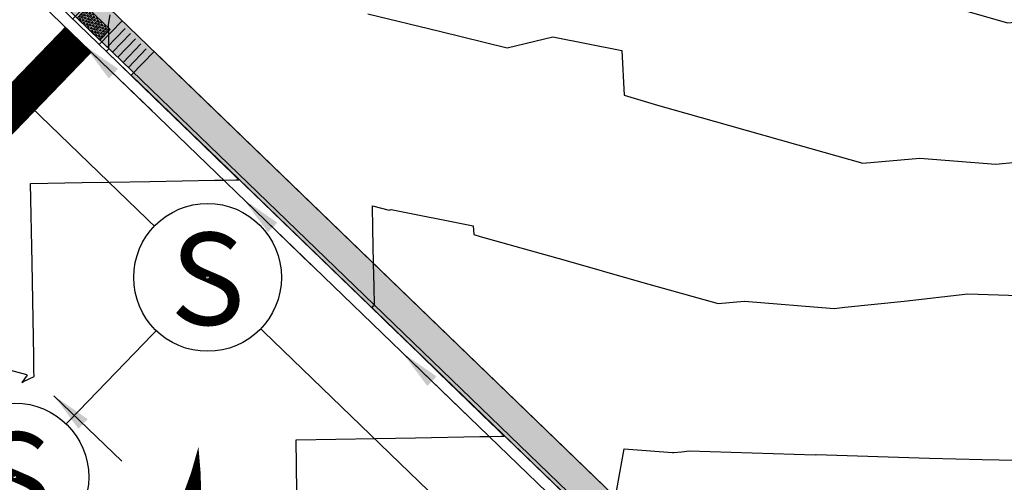
# Model space of a CAD drawing. Units: feet. Extents: x 7 to 4539445, y 10 to 27651692.
# Drawn here: x 2269302 to 2269436, y 13825403 to 13825466 of the extents above; entities that cross this region are included whole.
import ezdxf
from ezdxf.enums import TextEntityAlignment as Align

# ---------------------------------------------------------------- set-up
doc = ezdxf.new("R2010")
doc.units = ezdxf.units.FT
doc.header["$MEASUREMENT"] = 0
for name, color, linetype in [('C-ROAD-BCRB', 1, 'Continuous'), ('C-ROAD-CROSSWALK', 1, 'Continuous'), ('C-ROAD-FCRB', 2, 'Continuous'), ('C-ROAD-FLOW', 3, 'Continuous'), ('C-ROAD-FLOW @ 10', 3, 'Continuous'), ('C-ROAD-FLOW @ 100', 3, 'Continuous'), ('C-ROAD-FLOW @ 20', 3, 'Continuous'), ('C-ROAD-FLOW @ 40', 3, 'Continuous'), ('C-ROAD-FLOW @ 50', 3, 'Continuous'), ('C-ROAD-GUTR', 251, 'Continuous'), ('C-ROAD-SDWK ADA', 1, 'Continuous'), ('C-ROAD-SDWK CONTRACTOR', 253, 'Continuous'), ('C-SDWK', 1, 'Continuous'), ('C-TOPO-CONT', 2, 'Continuous'), ('C-TOPO-CONT-MJR', 3, 'Continuous'), ('C-WWTR-ALGN', 71, 'WASTEWATER'), ('C-WWTR-MHOL', 41, 'Continuous'), ('C-WWTR-MHOL @ 10', 41, 'Continuous'), ('C-WWTR-MHOL @ 100', 41, 'Continuous'), ('C-WWTR-MHOL @ 20', 41, 'Continuous'), ('C-WWTR-MHOL @ 200', 41, 'Continuous'), ('C-WWTR-MHOL @ 30', 41, 'Continuous'), ('C-WWTR-MHOL @ 40', 41, 'Continuous'), ('C-WWTR-MHOL @ 5', 41, 'Continuous'), ('C-WWTR-MHOL @ 50', 41, 'Continuous'), ('C-WWTR-MHOL @ 60', 41, 'Continuous')]:
    doc.layers.add(name, color=color, linetype=linetype)
doc.styles.get("Standard").update_dxf_attribs({"font": 'simplex.shx'})
doc.styles.add('Standard Simplex', font='simplex')
doc.linetypes.add('WASTEWATER', pattern='A,0.4,-0.1,["WW",Standard,S=0.06,R=0,X=-0.05,Y=-0.03],-0.12', length=0.62)
doc.dimstyles.new('Junk', dxfattribs={"dimtxt": 0.1, "dimasz": 0.12, "dimexe": 0.05, "dimexo": 0.1, "dimgap": 0.04, "dimtad": 1, "dimzin": 3, "dimdsep": 46, "dimtxsty": 'Standard', "dimcen": 0, "dimadec": 4, "dimazin": 0, "dimtfac": 1, "dimtdec": 4, "dimtix": 1, "dimtmove": 1, "dimatfit": 3, "dimfxl": 1, "dimtolj": 1, "dimtzin": 3, "dimarcsym": 0})

# ---------------------------------------------------------------- blocks, each defined once
blk = doc.blocks.new('WWTR MH')
at = {"color": 1}
blk.add_wipeout([(-0.05008012820035219, 1.8550189162525044e-11), (-0.04968523143124551, -0.006276704386713461), (-0.04850676888187417, -0.012454421413984618), (-0.04656332561062118, -0.018435724775353976), (-0.04388555087883092, -0.024126285743755277), (-0.040515674793648815, -0.029436360773340525), (-0.03650684231400457, -0.03428220680880806), (-0.031922275122862644, -0.03858740196341044), (-0.026834274583515026, -0.04228405073776069), (-0.021323081503891422, -0.045313854772416354), (-0.015475610691084652, -0.04762903224783373), (-0.009384080252922448, -0.04919307143220548), (-0.0031445572633185103, -0.04998130649328233), (0.003144557272870739, -0.049981306493282314), (0.009384080262474673, -0.049193071432205436), (0.015475610700636877, -0.04762903224783367), (0.02132308151344363, -0.045313854772416264), (0.026834274593067226, -0.04228405073776058), (0.03192227513241483, -0.03858740196341031), (0.036506842323556735, -0.034282206808807905), (0.04051567480320096, -0.029436360773340373), (0.04388555088838304, -0.02412628574375511), (0.04656332562017328, -0.018435724775353782), (0.048506768891426244, -0.012454421413984423), (0.04968523144079756, -0.006276704386713239), (0.050080128209904214, 1.8550383451554353e-11), (0.04968523144079751, 0.006276704423814047), (0.04850676889142615, 0.01245442145108519), (0.046563325620173124, 0.01843572481245455), (0.04388555088838284, 0.024126285780855863), (0.04051567480320071, 0.02943636081044107), (0.03650684232355646, 0.034282206845908575), (0.03192227513241452, 0.038587402000510945), (0.026834274593066865, 0.04228405077486119), (0.021323081513443247, 0.04531385480951683), (0.015475610700636478, 0.047629032284934175), (0.00938408026247426, 0.04919307146930588), (0.0031445572728703193, 0.04998130653038271), (-0.003144557263318929, 0.04998130653038266), (-0.009384080252922818, 0.049193071469305766), (-0.015475610691084975, 0.04762903228493398), (-0.021323081503891683, 0.04531385480951661), (-0.026834274583515234, 0.04228405077486094), (-0.0319222751228628, 0.038587402000510695), (-0.03650684231400468, 0.0342822068459083), (-0.04051567479364888, 0.029436360810440793), (-0.043885550878830955, 0.024126285780855614), (-0.04656332561062119, 0.018435724812454327), (-0.04850676888187417, 0.012454421451085024), (-0.0496852314312455, 0.006276704423813895)], dxfattribs=at)
blk.add_circle((0, 0), 0.05008012820512821)
at = {"style": 'Standard Simplex'}
blk.add_text('S', height=0.0625, dxfattribs=at).set_placement((0, -0.0009374999906867743), align=Align.MIDDLE_CENTER)
blk = doc.blocks.new('*U274')
at = {"layer": 'C-WWTR-MHOL @ 20', "xscale": 20, "yscale": 20, "zscale": 20}
blk.add_blockref('WWTR MH', (2269301.503920946, 13825403.99597313), dxfattribs=at)
at = {"layer": 'C-WWTR-MHOL @ 10', "xscale": 10, "yscale": 10, "zscale": 10}
blk.add_blockref('WWTR MH', (2269301.503920946, 13825403.99597313), dxfattribs=at)
at = {"layer": 'C-WWTR-MHOL @ 30', "xscale": 30, "yscale": 30, "zscale": 30}
blk.add_blockref('WWTR MH', (2269301.503920946, 13825403.99597313), dxfattribs=at)
at = {"layer": 'C-WWTR-MHOL @ 40', "xscale": 40, "yscale": 40, "zscale": 40}
blk.add_blockref('WWTR MH', (2269301.503920946, 13825403.99597313), dxfattribs=at)
at = {"layer": 'C-WWTR-MHOL @ 50', "xscale": 50, "yscale": 50, "zscale": 50}
blk.add_blockref('WWTR MH', (2269301.503920946, 13825403.99597313), dxfattribs=at)
at = {"layer": 'C-WWTR-MHOL @ 60', "xscale": 60, "yscale": 60, "zscale": 60}
blk.add_blockref('WWTR MH', (2269301.503920946, 13825403.99597313), dxfattribs=at)
at = {"layer": 'C-WWTR-MHOL @ 100', "xscale": 100, "yscale": 100, "zscale": 100}
blk.add_blockref('WWTR MH', (2269301.503920946, 13825403.99597313), dxfattribs=at)
at = {"layer": 'C-WWTR-MHOL @ 200', "xscale": 200, "yscale": 200, "zscale": 200}
blk.add_blockref('WWTR MH', (2269301.503920946, 13825403.99597313), dxfattribs=at)
at = {"layer": 'C-WWTR-MHOL @ 5', "xscale": 5, "yscale": 5, "zscale": 5}
blk.add_blockref('WWTR MH', (2269301.503920946, 13825403.99597313), dxfattribs=at)
blk = doc.blocks.new('*U275')
at = {"layer": 'C-WWTR-MHOL @ 20', "xscale": 20, "yscale": 20, "zscale": 20}
blk.add_blockref('WWTR MH', (2269327.620574646, 13825431.04769705), dxfattribs=at)
at = {"layer": 'C-WWTR-MHOL @ 10', "xscale": 10, "yscale": 10, "zscale": 10}
blk.add_blockref('WWTR MH', (2269327.620574646, 13825431.04769705), dxfattribs=at)
at = {"layer": 'C-WWTR-MHOL @ 30', "xscale": 30, "yscale": 30, "zscale": 30}
blk.add_blockref('WWTR MH', (2269327.620574646, 13825431.04769705), dxfattribs=at)
at = {"layer": 'C-WWTR-MHOL @ 40', "xscale": 40, "yscale": 40, "zscale": 40}
blk.add_blockref('WWTR MH', (2269327.620574646, 13825431.04769705), dxfattribs=at)
at = {"layer": 'C-WWTR-MHOL @ 50', "xscale": 50, "yscale": 50, "zscale": 50}
blk.add_blockref('WWTR MH', (2269327.620574646, 13825431.04769705), dxfattribs=at)
at = {"layer": 'C-WWTR-MHOL @ 60', "xscale": 60, "yscale": 60, "zscale": 60}
blk.add_blockref('WWTR MH', (2269327.620574646, 13825431.04769705), dxfattribs=at)
at = {"layer": 'C-WWTR-MHOL @ 100', "xscale": 100, "yscale": 100, "zscale": 100}
blk.add_blockref('WWTR MH', (2269327.620574646, 13825431.04769705), dxfattribs=at)
at = {"layer": 'C-WWTR-MHOL @ 200', "xscale": 200, "yscale": 200, "zscale": 200}
blk.add_blockref('WWTR MH', (2269327.620574646, 13825431.04769705), dxfattribs=at)
at = {"layer": 'C-WWTR-MHOL @ 5', "xscale": 5, "yscale": 5, "zscale": 5}
blk.add_blockref('WWTR MH', (2269327.620574646, 13825431.04769705), dxfattribs=at)
blk = doc.blocks.new('*U118')
h = blk.add_hatch()
h.set_pattern_fill('HEX', color=256, scale=0.999999999999999, angle=-104.1114102518532)
h.set_pattern_definition([(255.8885897481468, (-0.9958264101750185, -1.148324999428129), (0.2099729429298791, -0.05278601365291462), [0.1249999999999999, -0.2499999999999998]), (15.88858974814677, (-0.9958264101750185, -1.148324999428129), (-0.05927244267700323, 0.2082349095111126), [0.1249999999999999, -0.2499999999999998]), (315.8885897481468, (-1.026302429674084, -1.269552934501596), (0.1507005002528757, 0.155448895858198), [0.1249999999999998, -0.2499999999999996])])
h.paths.add_polyline_path([(-1.901253558093126, 1.14054149950367), (-3.29038058945168, -0.2983212787801925), (-0.1824369880192968, -3.298835666674132), (1.206690043339257, -1.85997288839027)])
for p, q in [((-6.115166805418831, 5.903789879616708), (-9.24070262390516, 2.66634862957721)), ((-5.7430171724634, 4.84951066828681), (-8.17398947338984, 2.331500806807816)), ((-5.023585784066187, 4.154947153496938), (-7.454558084968764, 1.636937292042662)), ((-4.304154395668975, 3.460383638707066), (-6.735126696547687, 0.9423737772775082)), ((-3.584723007271763, 2.765820123917194), (-6.015695308126612, 0.2478102625123538)), ((-2.865291618874552, 2.071256609127324), (-5.296263919705536, -0.4467532522528013)), ((-1.798578472663573, 1.73640878858748), (-4.924114291448902, -1.501032461761724)), ((1.798578472635705, -1.736408788560575), (-1.32695734555162, -4.973850038290367)), ((2.170728102968089, -2.790687997358093), (-0.2602441951604285, -5.308697855938991)), ((2.890159491365301, -3.485251512147965), (0.4591871932606472, -6.003261370704146)), ((3.609590879762513, -4.179815026937836), (1.178618581681722, -6.697824885469299)), ((4.329022268159726, -4.87437854172771), (1.898049970102798, -7.392388400234454)), ((5.048453656556937, -5.568942056517581), (2.617481358523873, -8.08695191499961)), ((6.115166805390962, -5.903789879589803), (2.989630986904639, -9.141231129629302))]:
    blk.add_line(p, q)
blk.add_lwpolyline([(-1.901253558093126, 1.14054149950367), (-3.29038058945168, -0.2983212787801925), (-0.1824369880192968, -3.298835666674132), (1.206690043339257, -1.85997288839027), (-1.901253558081842, 1.140541499038145)])
blk = doc.blocks.new('*U146')
blk.add_lwpolyline([(-0.00441549757781319, -0.002269491106314596, 0, 0.0007999999999999993, 0.05002972121604023), (-0.002332650251911261, -0.001635692859028319, 0, 0, 0.07507171295831763), (-3.23198407757211e-20, 5.162164736718004e-19, 0, 0, 1.534882708495962)], format="xyseb")
blk = doc.blocks.new('*U329')
at = {"layer": 'C-ROAD-FLOW @ 10', "xscale": -500.0000000000006, "yscale": 500.0000000000007, "zscale": 500.0000000000009, "rotation": 97.55855431110425}
blk.add_blockref('*U146', (2269325.193760586, 13825390.1315269), dxfattribs=at)
at = {"layer": 'C-ROAD-FLOW @ 100', "xscale": -5000.000000000006, "yscale": 5000.000000000006, "zscale": 5000.000000000008, "rotation": 97.55855431110425}
blk.add_blockref('*U146', (2269318.039609784, 13825384.69802162), dxfattribs=at)
at = {"layer": 'C-ROAD-FLOW @ 20', "xscale": -1000.000000000001, "yscale": 1000.000000000001, "zscale": 1000.000000000002, "rotation": 97.55855431110425}
blk.add_blockref('*U146', (2269325.193760586, 13825390.1315269), dxfattribs=at)
at = {"layer": 'C-ROAD-FLOW @ 40', "xscale": -2000.000000000003, "yscale": 2000.000000000003, "zscale": 2000.000000000003, "rotation": 97.55855431110425}
blk.add_blockref('*U146', (2269318.039609784, 13825384.69802162), dxfattribs=at)
at = {"layer": 'C-ROAD-FLOW @ 50', "xscale": -2500.000000000003, "yscale": 2500.000000000003, "zscale": 2500.000000000004, "rotation": 97.55855431110425}
blk.add_blockref('*U146', (2269318.039609784, 13825384.69802162), dxfattribs=at)
blk = doc.blocks.new('*U138')
blk.add_leader([(-0.04439855960475651, -0.2517294788127705), (0, 0)], dimstyle='Junk', override={"dimscale": 2, "dimasz": 0.055, "dimgap": 0.04, "dimtad": 0, "dimtdec": 2})

msp = doc.modelspace()

# ---------------------------------------------------------------- hatches: boundary and pattern name
at = {"layer": 'C-ROAD-SDWK CONTRACTOR'}
h = msp.add_hatch(color=256, dxfattribs=at)
h.dxf.hatch_style = 1
edge = h.paths.add_edge_path()
edge.add_line((2269320.377581384, 13825461.67010143), (2269447.628363291, 13825338.81787151))
edge.add_arc((2269965.31164225, 13825875.01898615), 745.3238307352133, 226.0066423476121, 240.7763001248546)
edge.add_line((2269601.429124632, 13825224.55982061), (2269599.252568367, 13825220.58662928))
edge.add_arc((2269965.558003131, 13825875.15408218), 750.0921422910211, 226.0002771066535, 240.7679911304308, ccw=False)
edge.add_line((2269444.502827474, 13825335.58043026), (2269317.252045566, 13825458.43266018))
edge.add_line((2269317.252045566, 13825458.43266018), (2269320.377581384, 13825461.67010143))
at = {"layer": 'C-SDWK'}
h = msp.add_hatch(dxfattribs=at)
h.set_pattern_fill('AR-CONC', color=256, scale=0.5)
h.set_pattern_definition([(49.99999999999999, (0, 0), (3.586300913003767, -0.3137606749129755), [0.375, -4.125]), (355, (0, 0), (-0.693756668065, 3.760960668500059), [0.3, -3.3]), (100.45144446, (0.298858405, -0.02614672), (2.89254423363556, 3.447199954843147), [0.3187009599999999, -3.505710559999999]), (46.18420000000001, (0, 1), (5.336206653357862, -0.8275964039653827), [0.5625, -6.1875]), (96.63563549, (0.444683725, 0.931033465), (4.673309728371142, 4.870593003872752), [0.47805171, -5.258568799999999]), (351.1841639899999, (0, 1), (4.673309725273866, 4.870593001349951), [0.45, -4.950000005]), (21, (0.5, 0.75), (2.984535260592308, -2.013094453326694), [0.375, -4.125]), (326.0000000000001, (0.5, 0.75), (1.216576659607909, 3.625750225234265), [0.3, -3.3]), (71.45144474, (0.74871127, 0.58224213), (4.201111883649856, 1.612655764031769), [0.31870095, -3.50571056]), (37.50000000000001, (0, 0), (0.06079927658645334, 1.664469269156557), [0, -3.26, 0, -3.35, 0, -3.3125]), (7.499999999999999, (0, 0), (1.315347687210743, 1.972058559411801), [0, -1.91, 0, -3.185, 0, -1.2625]), (327.5, (-1.115, 0), (2.669112180862045, -0.1127743586718988), [0, -1.25, 0, -3.9, 0, -5.175]), (317.5, (-1.615, 0), (2.915930846711931, 0.5005249116615886), [0, -1.625, 0, -2.59, 0, -3.675])])
edge = h.paths.add_edge_path()
edge.add_line((2268819.0148209, 13825940.14280454), (2268750.668838958, 13826006.12633848))
edge.add_arc((2268767.685645076, 13826023.75240752), 24.50000000013754, 136.0075548086822, 226.0075548054942, ccw=False)
edge.add_line((2268750.059576043, 13826040.76921363), (2268993.156806475, 13826292.5702))
edge.add_arc((2269010.782875508, 13826275.55339389), 24.50000000044939, 46.007554786232674, 136.007554803171, ccw=False)
edge.add_line((2269027.799681631, 13826293.17946291), (2269804.804003628, 13825543.03308073))
edge.add_arc((2269902.390177343, 13825644.11319065), 140.4999997229326, 226.0075547763162, 231.0636369901301)
edge.add_arc((2269798.694797852, 13825515.76885622), 24.49999999803034, -31.25948390294832, 51.06363699203621, ccw=False)
edge.add_line((2269819.638034577, 13825503.05544459), (2269766.997851853, 13825416.33947567))
edge.add_line((2269766.997851853, 13825416.33947567), (2269718.466219181, 13825336.39166146))
edge.add_arc((2269702.224449332, 13825346.25127346), 19.00018517468525, 317.20366052192446, 328.7400382343032, ccw=False)
edge.add_line((2269716.166277362, 13825333.34265355), (2269684.667155723, 13825299.32240408))
edge.add_arc((2269697.14129002, 13825287.77268651), 17.00000007227553, 137.2036041331342, 148.7405160861985)
edge.add_line((2269682.60924815, 13825296.59423748), (2269639.602330746, 13825225.74747518))
edge.add_arc((2269618.659094017, 13825238.46088682), 24.50000000566105, 241.4256706499529, 328.74051608611296, ccw=False)
edge.add_arc((2269965.425463706, 13825875.15397208), 749.4999999807434, 226.0075548048866, 241.42567063506118, ccw=False)
edge.add_line((2269444.850109231, 13825335.94014595), (2268819.0148209, 13825940.14280454))
edge = h.paths.add_edge_path(flags=16)
edge.add_line((2268821.793074961, 13825943.02053009), (2268753.447093019, 13826009.00406404))
edge.add_arc((2268767.685645076, 13826023.75240751), 20.49999999971245, 136.0075548029469, 226.0075548066599, ccw=False)
edge.add_line((2268752.937301599, 13826037.99095957), (2268996.034531788, 13826289.7919457))
edge.add_arc((2269010.782875264, 13826275.55339364), 20.49999999967771, 46.00755478363999, 136.007554801139, ccw=False)
edge.add_line((2269025.021427327, 13826290.30173711), (2269802.025749567, 13825540.15535517))
edge.add_arc((2269902.39017748, 13825644.1131908), 144.4999999289771, 226.0075547797033, 231.0636369863411)
edge.add_arc((2269798.694797847, 13825515.76885622), 20.5000000030241, -31.259483893935226, 51.0636369851718, ccw=False)
edge.add_line((2269816.218730621, 13825505.13110363), (2269763.578547898, 13825418.41513471))
edge.add_line((2269763.578547898, 13825418.41513471), (2269715.046987748, 13825338.46743997))
edge.add_arc((2269702.224598005, 13825346.25116131), 14.99999988994611, 317.2036040524292, 328.74051613152454, ccw=False)
edge.add_line((2269713.231186949, 13825336.06023415), (2269681.732065314, 13825302.03998468))
edge.add_arc((2269697.141290011, 13825287.77268652), 21.00000006105719, 137.2036041233521, 148.7405161002584)
edge.add_line((2269679.189944193, 13825298.66989652), (2269636.18302679, 13825227.82313422))
edge.add_arc((2269618.659094026, 13825238.46088678), 20.49999998033495, 241.4256705782644, 328.74051614973445, ccw=False)
edge.add_arc((2269965.425463717, 13825875.15397208), 745.4999999939083, 226.0075548046694, 241.4256706344591, ccw=False)
edge.add_line((2269447.628363291, 13825338.81787151), (2268821.793074961, 13825943.02053009))

# ---------------------------------------------------------------- linework, layer by layer
at = {"layer": 'C-ROAD-BCRB'}
msp.add_lwpolyline([(2269606.940782216, 13825216.94505151, -0.06737589585148866), (2269444.850109231, 13825335.94014595), (2268819.0148209, 13825940.14280454), (2268750.668838958, 13826006.12633848, -0.4142135623607772), (2268750.059576043, 13826040.76921363), (2268993.156806475, 13826292.5702, -0.4142135624689045), (2269027.799681631, 13826293.17946291), (2269804.804003628, 13825543.03308073, 0.02206490026302322), (2269814.091990588, 13825534.8260453, -0.3754924958573433), (2269819.638034577, 13825503.05544459), (2269766.997851853, 13825416.33947567), (2269718.466218939, 13825336.39166106, -0.05037949544407085), (2269716.166277362, 13825333.34265355), (2269684.667155723, 13825299.32240408, 0.05038183869645977), (2269682.609248148, 13825296.59423748), (2269639.602330746, 13825225.74747518, -0.4005528543270859)], format="xyb", close=True, dxfattribs=at)
at = {"layer": 'C-ROAD-CROSSWALK', "color": 253, "const_width": 4.999999999999999}
msp.add_lwpolyline([(2269284.396183379, 13825436.63834154), (2269310.095033442, 13825463.25730293)], dxfattribs=at)
at = {"layer": 'C-ROAD-FCRB'}
msp.add_lwpolyline([(2269640.02974374, 13825225.4880178), (2269683.036661142, 13825296.3347801, -0.05038183866818034), (2269685.034042024, 13825298.98270651), (2269716.533163998, 13825333.00295634, 0.05036968278386394), (2269718.893235771, 13825336.13155111), (2269820.065447572, 13825502.79598721, 0.3754924958387396), (2269814.406219011, 13825535.21496753, -0.02206490026115668), (2269805.151285386, 13825543.39279642), (2269028.146963389, 13826293.53917861, 0.4142135624710751), (2268992.79709078, 13826292.91748176), (2268749.699860348, 13826041.11649539, 0.4142135623652476), (2268750.321557201, 13826005.76662279), (2269444.502827474, 13825335.58043026, 0.06737589584498732), (2269606.701632994, 13825216.50595284, 0.4005528543486409)], format="xyb", close=True, dxfattribs=at)
at = {"layer": 'C-ROAD-GUTR'}
msp.add_lwpolyline([(2269641.311982723, 13825224.70964566), (2269684.318900125, 13825295.55640796, -0.05038183862218078), (2269686.134700927, 13825297.96361379), (2269717.633822902, 13825331.98386362, 0.05036968247331073), (2269720.175437853, 13825335.35311818), (2269821.00612825, 13825501.45495443, 0.350523437263527), (2269816.759172698, 13825534.27112739), (2269029.188808418, 13826294.61832544, 0.4142135624729573), (2268991.717943454, 13826293.95932679), (2268748.620713265, 13826042.15834066, 0.4142135623773858), (2268749.279711928, 13826004.6874757), (2269443.460982201, 13825334.50128317, 0.06737589585144277), (2269605.984185332, 13825215.1886568, 0.4005528543545277)], format="xyb", close=True, dxfattribs=at)
at = {"layer": 'C-ROAD-SDWK CONTRACTOR'}
msp.add_lwpolyline([(2269320.377581384, 13825461.67010143), (2269447.628363291, 13825338.81787151, 0.06453415374273927), (2269601.429124632, 13825224.55982061), (2269599.252568367, 13825220.58662928, -0.0645256372015529), (2269444.502827474, 13825335.58043026), (2269317.252045566, 13825458.43266018)], format="xyb", close=True, dxfattribs=at)
at = {"layer": 'C-SDWK'}
msp.add_lwpolyline([(2269763.578547898, 13825418.41513471), (2269715.046914984, 13825338.4673201, -0.05037949494640054), (2269713.23118695, 13825336.06023415), (2269681.732065314, 13825302.03998468, 0.05038183855672757), (2269679.189944193, 13825298.66989652), (2269636.18302679, 13825227.82313422, -0.4005528543440874), (2269608.853975978, 13825220.45784095, -0.06737589584965124), (2269447.628363291, 13825338.81787151), (2268821.793074961, 13825943.02053009)], format="xyb", dxfattribs=at)
at = {"layer": 'C-TOPO-CONT', "color": 2, "linetype": 'Continuous', "lineweight": -3, "flags": 128}
for points, elevation in [([(2269349.33975825, 13825466.78179747), (2269359.046565804, 13825464.39797802), (2269368.232363524, 13825462.14210933), (2269374.423178507, 13825463.62838512), (2269383.773744342, 13825461.79745577), (2269384.087626855, 13825455.75684975), (2269388.62290284, 13825454.38479083), (2269398.374827357, 13825451.63046748), (2269407.632783399, 13825449.01566007), (2269416.433375689, 13825446.53003), (2269424.182896663, 13825447.21342249), (2269434.458098567, 13825446.40761789), (2269437.204524523, 13825446.67189198), (2269452.277334588, 13825448.26726317), (2269468.44019832, 13825450.07781847), (2269478.970264142, 13825449.75616776), (2269479.513042898, 13825449.82195564), (2269488.985744292, 13825449.53804428), (2269493.371974652, 13825449.40658224), (2269497.596697016, 13825449.31812993), (2269505.710506189, 13825449.36321622), (2269513.352727238, 13825449.66822617), (2269527.012008097, 13825452.70615456), (2269555.383969938, 13825470.30611722)], 676), ([(2269339.735409134, 13825402.05320431), (2269339.612436847, 13825409.0454461), (2269350.384268798, 13825409.2348899), (2269355.783242052, 13825409.32984143), (2269364.524217839, 13825409.48356864), (2269364.961805465, 13825409.49126448), (2269365.771342573, 13825409.50550178), (2269367.412247485, 13825409.53436031), (2269367.833418475, 13825409.54176742), (2269366.632710945, 13825410.70484392), (2269366.152427933, 13825411.17007452), (2269361.502183922, 13825415.67457654), (2269358.9696901, 13825418.12770019), (2269356.371656898, 13825420.64430916), (2269351.786952268, 13825425.08532586), (2269351.241129875, 13825425.61404179), (2269349.876573893, 13825426.93583161), (2269350.131489818, 13825427.19987444), (2269350.223855651, 13825427.2955473), (2269350.179761927, 13825429.80272989), (2269350.124384154, 13825432.95152692), (2269350.041317496, 13825437.67472246), (2269349.987610846, 13825440.72849889), (2269352.23244639, 13825440.17720717), (2269352.488778081, 13825440.23874666), (2269363.63361646, 13825438.05648176), (2269363.695018174, 13825436.87481808), (2269364.582209107, 13825436.60641584), (2269375.893541954, 13825433.41165484), (2269386.631916939, 13825430.37871946), (2269396.839792162, 13825427.49561787), (2269400.384914326, 13825427.80824491), (2269412.553788686, 13825426.85393424), (2269414.018750403, 13825426.99489978), (2269422.058686689, 13825427.84588129), (2269430.680064789, 13825428.81164343), (2269444.481376955, 13825428.39006943)], 677), ([(2269382.89680528, 13825401.3119177), (2269383.666108505, 13825405.54412157), (2269384.078989519, 13825407.81552323), (2269390.649478806, 13825407.30025058), (2269390.832976282, 13825407.31790758), (2269391.840038789, 13825407.42449941), (2269392.919931257, 13825407.54546839), (2269409.992489768, 13825407.02397111), (2269410.090949452, 13825407.03590498), (2269425.494640564, 13825406.57423279), (2269432.627150583, 13825406.36046055), (2269439.49703021, 13825406.21662702)], 678)]:
    msp.add_lwpolyline(points, dxfattribs=dict(at, elevation=elevation))
at = {"layer": 'C-TOPO-CONT-MJR', "color": 3, "linetype": 'Continuous', "lineweight": -3, "elevation": 675, "flags": 128}
msp.add_lwpolyline([(2269428.633649859, 13825467.65260069), (2269436.026959217, 13825465.56444214), (2269447.980879001, 13825466.61860006), (2269456.362408447, 13825465.96130154), (2269460.390298644, 13825466.34888419)], dxfattribs=at)
at = {"layer": 'C-WWTR-ALGN'}
for points in [[(2268707.466522046, 13826029.76549715), (2269456.272093941, 13825306.84314773)], [(2269277.518202506, 13825365.36162347), (2269301.503920946, 13825403.99597313), (2269327.620574646, 13825431.04769705)]]:
    msp.add_lwpolyline(points, dxfattribs=at)

# ---------------------------------------------------------------- block references
at = {"layer": 'C-ROAD-FLOW', "xscale": -50.00000000000001, "yscale": 49.99999999999998, "zscale": 49.99999999999999, "rotation": 216.0049366220291}
for p in [(2269320.097707819, 13825453.6003812), (2269341.680649405, 13825432.76347582), (2269363.263590991, 13825411.92657044), (2269315.981799228, 13825406.14451429)]:
    msp.add_blockref('*U138', p, dxfattribs=at)
at = {"layer": 'C-ROAD-FLOW'}
msp.add_blockref('*U329', (0, 0), dxfattribs=at)
at = {"layer": 'C-ROAD-SDWK ADA', "rotation": 180}
msp.add_blockref('*U118', (2269311.136878761, 13825464.33645006), dxfattribs=at)

# ---------------------------------------------------------------- next in the draw order: block references
at = {"layer": 'C-WWTR-MHOL'}
for name in ['*U275', '*U274']:
    msp.add_blockref(name, (0, 0), dxfattribs=at)

# ---------------------------------------------------------------- next in the draw order: linework, layer by layer
at = {"layer": 'C-TOPO-CONT', "color": 2, "linetype": 'Continuous', "lineweight": -3, "elevation": 676, "flags": 128}
msp.add_lwpolyline([(2269294.192924698, 13825420.30654559), (2269303.099016113, 13825417.88691668), (2269303.139142811, 13825417.79545532), (2269303.149207549, 13825417.78870073), (2269302.455203056, 13825416.82351257), (2269302.653224948, 13825416.92712753), (2269304.10092306, 13825417.61471613), (2269304.086685762, 13825418.42425323), (2269304.078989925, 13825418.86184086), (2269304.053186237, 13825420.32904642), (2269303.830311185, 13825433.0017899), (2269303.640867391, 13825443.77362185), (2269310.633109184, 13825443.89659414), (2269314.412699343, 13825443.96306565), (2269319.811672597, 13825444.05801718), (2269328.552648384, 13825444.21174439), (2269329.799773117, 13825444.23367753), (2269331.440678029, 13825444.26253606), (2269331.861849019, 13825444.26994317), (2269330.661141489, 13825445.43301967), (2269330.180858477, 13825445.89825027), (2269325.530614466, 13825450.40275229), (2269322.998120645, 13825452.85587594), (2269320.400087443, 13825455.37248491), (2269315.815382812, 13825459.81350161), (2269315.496986417, 13825460.12191924), (2269313.905004438, 13825461.66400736), (2269314.06755453, 13825461.83237733), (2269314.252286195, 13825462.02372305), (2269314.226420068, 13825463.49447889), (2269314.19408741, 13825465.33292369), (2269314.426741261, 13825466.61283321)], dxfattribs=at)

doc.saveas('drawing.dxf')
